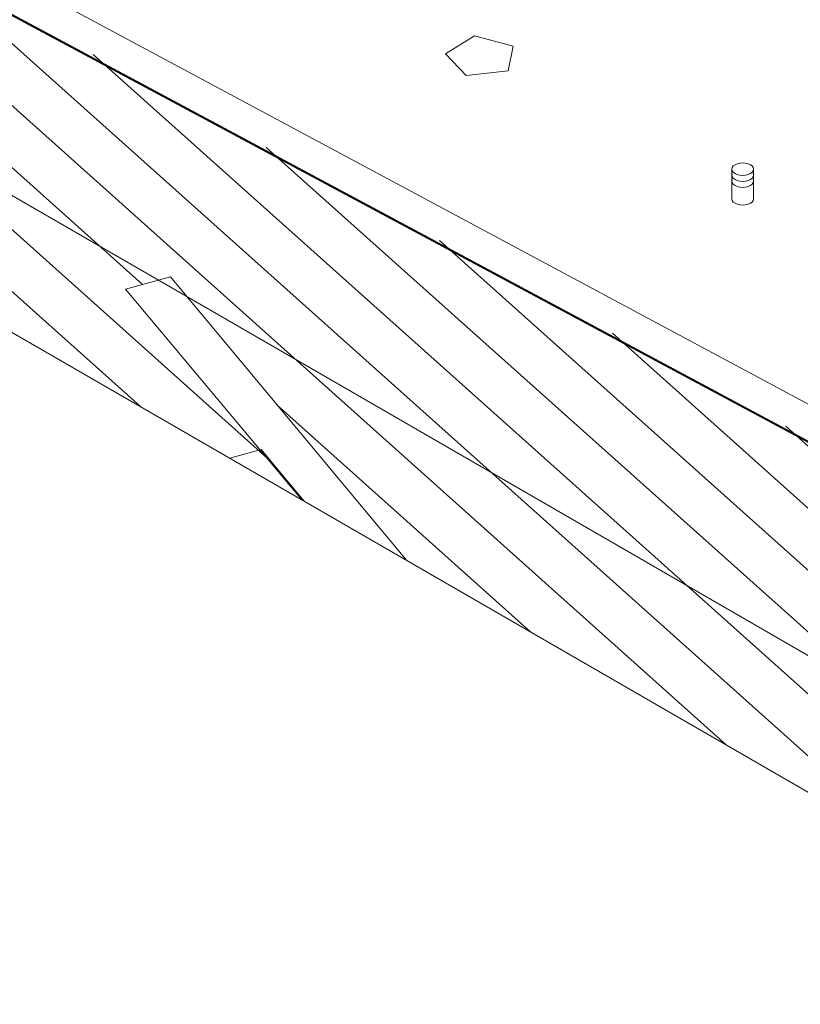
# Model space of a CAD drawing. Units: millimetres. Extents: x -25947 to 573885, y -146990 to 17138.
# Drawn here: x 317985 to 328718, y -100236 to -86701 of the extents above; entities that cross this region are included whole.
import ezdxf

# ---------------------------------------------------------------- set-up
doc = ezdxf.new("R2010")
doc.units = ezdxf.units.MM
for name, color, linetype, lineweight in [('A-FLOROTM', 6, 'Continuous', 5), ('E-LITEEQM', 4, 'Continuous', 5), ('L40---D-granitbelægning_1000', 47, 'Continuous', 50), ('L40--G-belægningskant', 7, 'Continuous', 5), ('L406--- trapper og ramper_overflader', 200, 'Continuous', 5), ('L602---lys i kanter opholdsniveauer', 5, 'Continuous', 5), ('L70----møbler', 120, 'Continuous', 25), ('ML-04-0001_dwg', 7, 'Continuous', 5), ('Section Boxes', 7, 'Continuous', 5)]:
    doc.layers.add(name, color=color, linetype=linetype, lineweight=lineweight)

# ---------------------------------------------------------------- blocks, each defined once
blk = doc.blocks.new('Arch_Topo_SurfaceFloor_rvt-2-A-00-2000 - Niveau 0 - Axo')
at = {"layer": 'A-FLOROTM', "color": 10, "lineweight": 9}
blk.add_line((-59989, -76176), (9411, -113367), dxfattribs=at)
at = {"layer": 'A-FLOROTM', "color": 50, "lineweight": 35}
blk.add_line((9411, -113368), (-59989, -76177), dxfattribs=at)
blk = doc.blocks.new('LGHT_Harbourfront lighting - LGHT_Harbourfront lightning-7078671-A-00-2000 - Niveau 0 - Axo')
at = {"layer": 'E-LITEEQM'}
for p, q in [((88277, -66592), (88277, -66673)), ((88577, -66673), (88577, -66592)), ((88277, -66673), (88277, -66755)), ((88282, -66614), (88297, -66635)), ((88282, -66696), (88297, -66717)), ((88297, -66717), (88282, -66696)), ((88297, -66635), (88321, -66653)), ((88297, -66717), (88321, -66735)), ((88352, -66667), (88388, -66675)), ((88388, -66675), (88427, -66678)), ((88466, -66675), (88502, -66667)), ((88557, -66717), (88533, -66735)), ((88572, -66696), (88557, -66717)), ((88577, -66755), (88577, -66673)), ((88277, -66755), (88277, -67000)), ((88282, -66777), (88297, -66798)), ((88297, -66798), (88282, -66777)), ((88297, -66798), (88321, -66816)), ((88352, -66748), (88388, -66757)), ((88388, -66757), (88352, -66748)), ((88352, -66830), (88388, -66839)), ((88388, -66839), (88352, -66830)), ((88388, -66757), (88427, -66760)), ((88388, -66839), (88427, -66842)), ((88466, -66757), (88502, -66748)), ((88502, -66748), (88466, -66757)), ((88466, -66839), (88502, -66830)), ((88502, -66830), (88466, -66839)), ((88533, -66735), (88502, -66748)), ((88533, -66816), (88502, -66830)), ((88557, -66798), (88533, -66816)), ((88572, -66777), (88557, -66798)), ((88577, -67000), (88577, -66755))]:
    blk.add_line(p, q, dxfattribs=at)
for points in [[(88352, -66517, 0), (88321, -66530, 0), (88297, -66548, 0), (88282, -66569, 0), (88277, -66592, 0), (88282, -66614, 0)], [(88572, -66614, 0), (88577, -66592, 0), (88572, -66569, 0), (88557, -66548, 0), (88533, -66530, 0), (88502, -66517, 0), (88466, -66508, 0), (88427, -66505, 0), (88388, -66508, 0), (88352, -66517, 0)], [(88282, -66651, 0), (88277, -66673, 0), (88282, -66696, 0)], [(88282, -66696, 0), (88277, -66673, 0), (88282, -66651, 0)], [(88281, -66687, 0), (88279, -66673, 0), (88281, -66660, 0)], [(88321, -66735, 0), (88297, -66717, 0), (88297, -66717, 0)], [(88321, -66653, 0), (88321, -66653, 0), (88352, -66667, 0), (88352, -66667, 0)], [(88427, -66678, 0), (88466, -66675, 0), (88466, -66675, 0)], [(88502, -66667, 0), (88533, -66653, 0), (88533, -66653, 0)], [(88533, -66653, 0), (88557, -66635, 0), (88557, -66635, 0)], [(88533, -66735, 0), (88557, -66717, 0), (88557, -66717, 0)], [(88557, -66635, 0), (88572, -66614, 0), (88572, -66614, 0)], [(88557, -66717, 0), (88572, -66696, 0), (88572, -66696, 0)], [(88572, -66696, 0), (88577, -66673, 0), (88572, -66651, 0)], [(88572, -66651, 0), (88577, -66673, 0), (88572, -66696, 0)], [(88573, -66660, 0), (88575, -66673, 0), (88573, -66687, 0)], [(88282, -66733, 0), (88277, -66755, 0), (88282, -66777, 0)], [(88282, -66777, 0), (88277, -66755, 0), (88282, -66733, 0)], [(88281, -66741, 0), (88279, -66755, 0), (88281, -66769, 0)], [(88321, -66816, 0), (88297, -66798, 0), (88297, -66798, 0)], [(88321, -66735, 0), (88321, -66735, 0), (88352, -66748, 0), (88352, -66748, 0)], [(88352, -66748, 0), (88321, -66735, 0), (88321, -66735, 0)], [(88321, -66816, 0), (88321, -66816, 0), (88352, -66830, 0), (88352, -66830, 0)], [(88352, -66830, 0), (88321, -66816, 0), (88321, -66816, 0)], [(88427, -66760, 0), (88388, -66757, 0), (88388, -66757, 0)], [(88427, -66842, 0), (88388, -66839, 0), (88388, -66839, 0)], [(88427, -66760, 0), (88466, -66757, 0), (88466, -66757, 0)], [(88466, -66757, 0), (88427, -66760, 0), (88427, -66760, 0)], [(88427, -66842, 0), (88466, -66839, 0), (88466, -66839, 0)], [(88466, -66839, 0), (88427, -66842, 0), (88427, -66842, 0)], [(88502, -66748, 0), (88533, -66735, 0), (88533, -66735, 0)], [(88502, -66830, 0), (88533, -66816, 0), (88533, -66816, 0)], [(88533, -66816, 0), (88557, -66798, 0), (88557, -66798, 0)], [(88557, -66798, 0), (88572, -66777, 0), (88572, -66777, 0)], [(88572, -66777, 0), (88577, -66755, 0), (88572, -66733, 0)], [(88572, -66733, 0), (88577, -66755, 0), (88572, -66777, 0)], [(88573, -66769, 0), (88575, -66755, 0), (88573, -66741, 0)], [(88502, -67075, 0), (88466, -67084, 0), (88427, -67087, 0), (88388, -67084, 0), (88352, -67075, 0), (88321, -67061, 0), (88297, -67043, 0), (88282, -67022, 0), (88277, -67000, 0), (88277, -67000, 0)], [(88577, -67000, 0), (88572, -67022, 0), (88557, -67043, 0), (88533, -67061, 0), (88502, -67075, 0)]]:
    blk.add_polyline3d(points, dxfattribs=at)
blk = doc.blocks.new('ML-04-0001_dwg-8247519-A-00-2000 - Niveau 0 - Axo')
at = {"layer": 'L40---D-granitbelægning_1000', "color": 7, "lineweight": 5}
for p, q in [((-51086, -80939), (-38700, -92018)), ((-48711, -82211), (-36962, -92722)), ((-46337, -83483), (-38671, -90341)), ((-44073, -84656), (-30645, -96669)), ((-41732, -85900), (-27960, -98219)), ((-39351, -87178), (-25275, -99770)), ((-36970, -88456), (-22589, -101320)), ((-34589, -89734), (-19904, -102870)), ((-32208, -91012), (-17219, -104420)), ((-36822, -91995), (-33330, -95119)), ((-29827, -92290), (-14534, -105971))]:
    blk.add_line(p, q, dxfattribs=at)
at = {"layer": 'L40--G-belægningskant'}
blk.add_polyline3d([(9882, -113095, 0), (-58412, -76501, 0), (-58752, -76060, 0)], dxfattribs=at)
at = {"layer": 'L406--- trapper og ramper_overflader', "color": 7}
blk.add_line((-51086, -80939), (-38700, -92018), dxfattribs=at)
for points in [[(5944, -111502, 0), (-59033, -76681, 0), (-59401, -76199, 0), (-59033, -76681, 0), (5944, -111502, 0), (6393, -111226, 0)], [(-36474, -93304, 0), (-38903, -90406, 0), (-38288, -90234, 0), (-35046, -94128, 0)], [(-37468, -92729, 0), (-37040, -92610, 0), (-36451, -93317, 0)]]:
    blk.add_polyline3d(points, dxfattribs=at)
at = {"layer": 'L602---lys i kanter opholdsniveauer', "color": 7}
blk.add_line((-51437, -80750), (2056, -109406), dxfattribs=at)
at = {"layer": 'L70----møbler', "color": 7, "lineweight": 5}
blk.add_polyline3d([(-33572, -87065, 0), (-34105, -86922, 0), (-34506, -87171, 0), (-34220, -87467, 0), (-33643, -87402, 0), (-33572, -87065, 0)], dxfattribs=at)

msp = doc.modelspace()

# ---------------------------------------------------------------- linework, layer by layer
at = {"layer": 'Section Boxes'}
for p, q in [((362187.9, -114701.9), (249818.7, -49825.5)), ((362187.9, -116582.4), (249818.7, -51706.1))]:
    msp.add_line(p, q, dxfattribs=at)

# ---------------------------------------------------------------- block references
at = {"color": 210, "lineweight": 5}
msp.add_blockref('Arch_Topo_SurfaceFloor_rvt-2-A-00-2000 - Niveau 0 - Axo', (358344, 0), dxfattribs=at)
at = {"layer": 'E-LITEEQM'}
msp.add_blockref('LGHT_Harbourfront lighting - LGHT_Harbourfront lightning-7078671-A-00-2000 - Niveau 0 - Axo', (239499.4, -22163.9), dxfattribs=at)
at = {"layer": 'ML-04-0001_dwg'}
msp.add_blockref('ML-04-0001_dwg-8247519-A-00-2000 - Niveau 0 - Axo', (358344, 0), dxfattribs=at)

doc.saveas('drawing.dxf')
